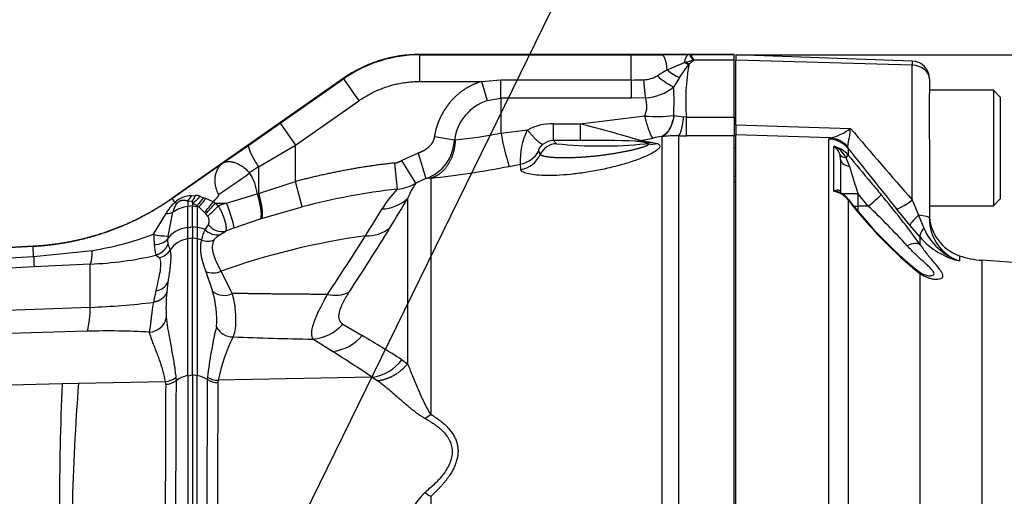
# Model space of a CAD drawing. Units: millimetres. Extents: x -22 to 210, y -8 to 297.
# Drawn here: x 70 to 81, y 195 to 201 of the extents above; entities that cross this region are included whole.
import ezdxf

# ---------------------------------------------------------------- set-up
doc = ezdxf.new("R2010")
doc.units = ezdxf.units.MM
for name, color, linetype in [('Default', 7, 'Continuous'), ('TT0-20-STD', 7, 'Continuous'), ('TT2-01-STD', 7, 'Continuous')]:
    doc.layers.add(name, color=color, linetype=linetype)

# ---------------------------------------------------------------- blocks, each defined once
blk = doc.blocks.new('SEANNOT_GROUP3')
at = {"layer": 'Default', "color": 7, "linetype": 'Continuous'}
blk.add_lwpolyline([(83.026, 215.144), (70.26, 189.061)], dxfattribs=at)
blk = doc.blocks.new('SE')
at = {"layer": 'TT0-20-STD', "color": 7, "linetype": 'Continuous'}
for p, q in [((78.164, 200.459), (78.164, 200.4)), ((80.151, 200.39), (78.164, 200.459)), ((80.151, 200.344), (78.164, 200.4)), ((78.164, 199.671), (78.164, 200.4)), ((80.151, 200.39), (80.151, 200.344)), ((80.151, 198.825), (80.151, 200.344)), ((80.344, 200.184), (80.344, 200.19)), ((80.344, 200.184), (80.344, 200.026)), ((81.064, 200.06), (80.344, 200.06)), ((81.064, 200.06), (81.064, 198.76)), ((81.144, 199.98), (81.064, 200.06)), ((80.344, 199.508), (80.344, 200.026)), ((81.144, 198.84), (81.144, 199.98)), ((78.164, 199.671), (78.164, 199.558)), ((78.164, 199.671), (79.455, 199.63)), ((79.227, 199.523), (78.164, 199.558)), ((78.164, 190.053), (78.164, 199.558)), ((79.211, 199.511), (79.227, 199.523)), ((79.211, 190.156), (79.211, 199.511)), ((80.344, 199.508), (80.344, 198.619)), ((78.164, 199.41), (78.144, 199.41)), ((79.266, 198.924), (79.266, 199.428)), ((79.423, 199.427), (79.43, 199.404)), ((79.43, 199.404), (79.43, 199.329)), ((79.344, 199.281), (79.337, 199.332)), ((79.344, 199.281), (79.344, 198.917)), ((79.401, 199.302), (79.443, 199.202)), ((78.164, 199.089), (78.144, 199.089)), ((78.164, 199.024), (78.144, 199.024)), ((79.344, 198.919), (79.344, 198.917)), ((79.344, 198.898), (79.537, 198.898)), ((79.43, 198.826), (79.43, 190.144)), ((79.655, 198.756), (79.537, 198.898)), ((79.537, 198.898), (79.537, 198.756)), ((80.151, 198.825), (80.221, 198.654)), ((81.064, 198.76), (81.144, 198.84)), ((79.493, 198.756), (79.537, 198.756)), ((79.655, 198.756), (79.537, 198.756)), ((79.537, 198.756), (79.537, 198.701)), ((80.126, 198.538), (79.968, 198.728)), ((80.344, 198.76), (81.064, 198.76)), ((80.221, 198.654), (80.281, 198.509)), ((80.24, 198.406), (80.126, 198.538)), ((80.24, 198.321), (80.24, 198.406)), ((80.682, 198.197), (80.682, 198.139)), ((80.936, 198.146), (80.936, 190.897)), ((81.694, 198.093), (80.936, 198.146)), ((80.24, 190.346), (80.24, 197.993))]:
    blk.add_line(p, q, dxfattribs=at)
for centre, radius, start, end in [((80.144, 200.19), 0.2, 0, 88), ((79.079, 200.135), 0.63, 283.621, 306.7228), ((77.436, 199.845), 2.031, 348.1465, 353.936), ((147.007, 257.323), 88.835, 220.4991, 221.18526), ((79.201, 199.136), 0.299, 40.1911, 77.4857), ((79.181, 199.291), 0.162, 14.5936, 58.1955), ((79.194, 199.218), 0.223, 22.2927, 71.2473), ((149.591, 254.708), 89.336, 218.24655, 218.80089), ((200.479, 236.269), 126.584, 197.02691, 197.17095), ((79.2, 198.628), 0.304, 40.7355, 77.3826), ((79.228, 198.677), 0.255, 36.7544, 61.8792), ((83.32, 201.797), 4.895, 217.3695, 231.0052), ((83.27, 201.772), 4.835, 217.4764, 230.6491), ((72.284, 192.562), 9.822, 35.9012, 40.0627), ((74.138, 192.895), 8.049, 42.2779, 46.7363), ((80.844, 198.67), 0.5, 180, 251.1085), ((80.845, 198.612), 0.501, 179.2173, 251.0595), ((80.901, 198.778), 0.676, 203.4691, 251.1025), ((80.867, 198.945), 0.827, 220.706, 257.083), ((81.006, 199.143), 1, 251.1085, 265.975), ((80.389, 198.252), 0.286, 230.056, 258.9949)]:
    blk.add_arc(centre, radius, start, end, dxfattribs=at)
for centre, major_axis, ratio, start_param, end_param in [((80.144, 200.184), (0.2, 0), 0.8, 0, 1.53589), ((79.2, 199.213), (0.3, 0), 0.994097, 0.698132, 1.53589), ((79.217, 199.224), (-0.087, 0.287), 0.957319, 5.178265, 5.941967), ((79.524, 199.402), (-0.189, -0.065), 0.406468, 0.070374, 0.727193), ((79.544, 199.281), (-0.2, 0), 0.45802, 0, 1.044032), ((79.277, 199.203), (0.154, 0.128), 0.02233, -0.652951, -0.103765), ((79.277, 198.705), (-0.157, -0.124), 0.020563, 2.918244, 3.14897), ((79.648, 198.756), (0.154, 0.128), 0.022319, 4.739228, 6.175608), ((80.16, 198.887), (-0.195, -0.157), 0.173992, 0.091375, 1.387395), ((80.317, 198.697), (-0.19, -0.162), 0.129478, 5.128865, 6.190218), ((80.144, 198.619), (0.2, 0), 0.186366, 0, 1.175785), ((80.431, 198.565), (-0.188, -0.165), 0.287599, 5.354388, 6.188292), ((80.087, 198.195), (0.163, 0.116), 0.480344, 0.142417, 1.199889), ((80.087, 197.871), (-0.119, -0.161), 0.772916, 2.808443, 3.153637)]:
    blk.add_ellipse(centre, major_axis=major_axis, ratio=ratio, start_param=start_param, end_param=end_param, dxfattribs=at)
for points, knots in [([(79.43, 199.329), (79.515, 199.227), (79.6, 199.124), (79.686, 199.022), (79.724, 198.976), (79.763, 198.929), (79.801, 198.883)], [0, 0, 0, 0, 0.689056, 0.689056, 0.689056, 1, 1, 1, 1]), ([(79.266, 198.924), (79.286, 198.935), (79.305, 198.939), (79.333, 198.937), (79.343, 198.93), (79.344, 198.919)], [0, 0, 0, 0, 0.5, 0.5, 1, 1, 1, 1]), ([(79.349, 198.903), (79.34, 198.908), (79.329, 198.913), (79.302, 198.921), (79.284, 198.924), (79.266, 198.924)], [0.5791238, 0.5791238, 0.5791238, 0.5791238, 0.75, 0.75, 1, 1, 1, 1]), ([(79.349, 198.903), (79.349, 198.902), (79.35, 198.903), (79.344, 198.914), (79.344, 198.916), (79.344, 198.916)], [0.1625167, 0.1625167, 0.1625167, 0.1625167, 0.37149, 0.8900535, 1, 1, 1, 1]), ([(80.334, 197.972), (80.344, 197.971), (80.353, 197.972), (80.372, 197.974), (80.381, 197.976), (80.394, 197.984), (80.397, 197.989), (80.397, 198.003), (80.394, 198.011), (80.381, 198.03), (80.372, 198.04), (80.351, 198.062), (80.339, 198.074), (80.312, 198.099), (80.298, 198.112), (80.253, 198.152), (80.221, 198.18), (80.158, 198.242), (80.125, 198.274), (80.094, 198.31)], [0.3265016, 0.3265016, 0.3265016, 0.3265016, 0.375, 0.375, 0.4375, 0.4375, 0.5, 0.5, 0.5625, 0.5625, 0.625, 0.625, 0.6875, 0.6875, 0.75, 0.75, 0.875, 0.875, 1, 1, 1, 1]), ([(80.24, 198.321), (80.268, 198.279), (80.297, 198.242), (80.353, 198.171), (80.38, 198.139), (80.43, 198.079), (80.452, 198.053), (80.476, 198.017), (80.482, 198.006), (80.49, 197.986), (80.493, 197.977), (80.493, 197.961), (80.49, 197.955), (80.482, 197.944), (80.476, 197.939), (80.452, 197.93), (80.43, 197.928), (80.393, 197.931), (80.38, 197.934), (80.353, 197.94), (80.339, 197.944), (80.297, 197.96), (80.268, 197.974), (80.24, 197.993)], [0, 0, 0, 0, 0.125, 0.125, 0.25, 0.25, 0.375, 0.375, 0.4375, 0.4375, 0.5, 0.5, 0.5625, 0.5625, 0.625, 0.625, 0.75, 0.75, 0.8125, 0.8125, 0.875, 0.875, 1, 1, 1, 1])]:
    blk.add_open_spline(points, degree=3, knots=knots, dxfattribs=at)
at = {"layer": 'TT2-01-STD', "color": 7, "linetype": 'Continuous'}
for p, q in [((78.144, 200.465), (74.603, 200.465)), ((74.603, 200.459), (74.603, 200.465)), ((74.603, 200.459), (76.984, 200.459)), ((74.603, 200.459), (74.603, 200.159)), ((76.984, 200.459), (77.337, 200.461)), ((76.984, 200.177), (76.984, 200.459)), ((77.337, 200.461), (77.633, 200.464)), ((77.584, 200.373), (77.6, 200.377)), ((77.633, 200.464), (77.665, 200.464)), ((77.654, 200.458), (77.633, 200.464)), ((77.658, 200.438), (77.678, 200.404)), ((77.664, 200.464), (77.66, 200.458)), ((77.664, 200.464), (77.665, 200.464)), ((77.665, 200.464), (77.665, 200.438)), ((77.665, 200.464), (78.144, 200.464)), ((77.665, 200.464), (77.665, 200.464)), ((77.665, 200.438), (77.688, 200.404)), ((77.678, 200.404), (77.688, 200.404)), ((77.688, 200.404), (78.144, 200.404)), ((78.144, 200.464), (78.144, 200.465)), ((78.144, 200.404), (78.144, 200.464)), ((78.144, 199.759), (78.144, 200.404)), ((77.392, 200.29), (77.28, 200.224)), ((77.392, 200.29), (77.584, 200.373)), ((77.531, 200.204), (77.631, 200.348)), ((77.631, 200.348), (77.584, 200.373)), ((73.743, 200.194), (71.812, 198.842)), ((73.033, 199.689), (73.746, 200.189)), ((73.743, 200.194), (73.746, 200.189)), ((73.746, 200.189), (73.918, 199.943)), ((74.603, 200.159), (75.298, 200.159)), ((75.298, 200.159), (75.519, 200.177)), ((75.298, 200.159), (75.364, 199.946)), ((75.519, 199.97), (75.519, 200.177)), ((75.519, 200.177), (76.984, 200.177)), ((76.984, 200.177), (76.984, 199.97)), ((77.531, 200.204), (77.465, 200.098)), ((73.204, 199.444), (73.918, 199.943)), ((75.364, 199.946), (75.519, 199.97)), ((76.984, 199.97), (75.519, 199.97)), ((75.519, 199.97), (75.519, 199.579)), ((77.146, 199.974), (76.984, 199.97)), ((76.411, 199.684), (77.138, 199.771)), ((77.468, 199.777), (77.466, 199.778)), ((77.468, 199.777), (77.573, 199.763)), ((77.607, 199.759), (77.573, 199.763)), ((77.607, 199.759), (78.144, 199.759)), ((77.607, 199.547), (77.607, 199.759)), ((78.144, 199.759), (78.144, 199.547)), ((72.679, 199.444), (73.033, 199.689)), ((73.033, 199.689), (73.204, 199.444)), ((75.519, 199.579), (75.816, 199.614)), ((76.109, 199.494), (76.109, 199.684)), ((76.109, 199.684), (76.411, 199.684)), ((76.411, 199.684), (76.411, 199.494)), ((74.994, 199.5), (74.769, 199.535)), ((75.004, 199.502), (74.994, 199.5)), ((76.411, 199.494), (76.109, 199.494)), ((76.145, 199.458), (76.109, 199.494)), ((77.091, 199.494), (77.231, 199.522)), ((77.091, 199.494), (77.21, 199.477)), ((77.332, 199.539), (77.327, 199.538)), ((77.332, 199.539), (77.332, 190.077)), ((77.517, 199.547), (77.517, 190.162)), ((77.517, 199.547), (77.607, 199.547)), ((78.144, 199.547), (77.607, 199.547)), ((78.144, 190.169), (78.144, 199.547)), ((72.383, 199.241), (72.679, 199.444)), ((72.789, 199.199), (73.204, 199.444)), ((73.204, 199.033), (73.204, 199.444)), ((75.962, 199.338), (75.945, 199.378)), ((77.155, 199.47), (77.035, 199.488)), ((77.155, 199.47), (77.143, 199.458)), ((77.176, 199.456), (77.143, 199.458)), ((77.155, 199.47), (77.176, 199.456)), ((77.21, 199.477), (77.28, 199.46)), ((74.586, 199.353), (74.404, 199.271)), ((74.56, 199.015), (74.404, 199.271)), ((74.586, 199.353), (74.674, 199.067)), ((71.813, 198.841), (72.383, 199.241)), ((72.789, 199.199), (72.688, 199.129)), ((72.789, 199.199), (72.789, 198.898)), ((74.318, 199.241), (74.351, 198.947)), ((75.611, 199.203), (75.737, 199.228)), ((75.743, 199.167), (75.737, 199.228)), ((74.674, 199.067), (74.56, 199.015)), ((74.728, 199.071), (74.674, 199.067)), ((74.728, 199.071), (74.728, 196.411)), ((72.789, 198.898), (73.204, 199.033)), ((73.28, 198.747), (73.204, 199.033)), ((71.812, 198.842), (71.813, 198.841)), ((71.813, 198.841), (71.844, 198.797)), ((72.033, 198.873), (72.077, 198.875)), ((72.131, 198.866), (72.17, 198.85)), ((72.194, 198.842), (72.17, 198.85)), ((72.277, 198.805), (72.194, 198.842)), ((72.428, 198.789), (72.774, 198.893)), ((72.774, 198.893), (72.789, 198.898)), ((74.467, 198.841), (74.467, 196.979)), ((71.844, 198.797), (71.868, 198.788)), ((71.992, 198.816), (71.992, 198.751)), ((71.992, 198.816), (72.044, 198.811)), ((72.044, 198.758), (71.992, 198.751)), ((71.992, 198.515), (71.992, 198.751)), ((72.044, 198.789), (72.044, 198.811)), ((72.044, 198.789), (72.044, 198.758)), ((72.044, 198.789), (72.096, 198.763)), ((72.044, 198.521), (72.044, 198.758)), ((72.044, 198.758), (72.096, 198.751)), ((72.096, 198.751), (72.096, 198.763)), ((72.096, 198.763), (72.116, 198.748)), ((72.116, 198.748), (72.096, 198.751)), ((72.096, 198.751), (72.096, 198.515)), ((72.116, 198.748), (72.183, 198.682)), ((72.301, 198.789), (72.277, 198.805)), ((72.301, 198.789), (72.337, 198.759)), ((72.301, 198.789), (72.428, 198.789)), ((72.428, 198.789), (72.337, 198.759)), ((72.821, 198.616), (73.28, 198.747)), ((71.606, 198.439), (71.748, 198.673)), ((71.769, 198.419), (71.825, 198.687)), ((72.183, 198.682), (72.196, 198.668)), ((72.216, 198.643), (72.196, 198.668)), ((72.515, 198.512), (72.807, 198.612)), ((72.807, 198.612), (72.821, 198.616)), ((71.992, 198.515), (72.044, 198.521)), ((71.992, 198.388), (71.992, 198.515)), ((72.096, 198.515), (72.044, 198.521)), ((72.044, 198.521), (72.044, 198.396)), ((72.096, 198.515), (72.096, 198.388)), ((72.186, 198.493), (72.224, 198.546)), ((72.515, 198.512), (72.419, 198.475)), ((71.769, 198.419), (71.765, 198.384)), ((72.044, 198.396), (71.992, 198.388)), ((71.992, 196.846), (71.992, 198.388)), ((72.044, 196.855), (72.044, 198.396)), ((72.096, 198.388), (72.044, 198.396)), ((72.096, 198.388), (72.096, 196.846)), ((72.357, 198.435), (72.419, 198.475)), ((70.249, 198.304), (63.164, 197.932)), ((63.164, 197.931), (70.249, 198.303)), ((70.249, 198.303), (70.249, 198.304)), ((70.255, 198.189), (70.249, 198.303)), ((71.768, 198.333), (71.793, 198.261)), ((63.36, 197.826), (70.255, 198.189)), ((70.255, 198.189), (70.917, 198.257)), ((71.631, 198.203), (71.674, 198.176)), ((63.389, 197.713), (70.261, 198.077)), ((70.261, 198.077), (70.894, 198.104)), ((70.894, 197.617), (70.894, 198.104)), ((72.194, 198.02), (72.271, 197.797)), ((72.493, 197.773), (72.368, 198.023)), ((71.768, 197.898), (71.754, 197.788)), ((71.631, 197.803), (71.607, 197.673)), ((63.461, 197.356), (70.894, 197.617)), ((73.737, 197.427), (73.957, 197.299)), ((70.861, 197.346), (63.478, 197.127)), ((73.62, 197.12), (73.401, 197.257)), ((74.403, 197.025), (74.467, 196.979)), ((71.992, 196.846), (72.044, 196.855)), ((71.992, 196.846), (71.992, 193.963)), ((72.096, 196.846), (72.044, 196.855)), ((72.044, 196.855), (72.044, 193.963)), ((72.096, 193.963), (72.096, 196.846)), ((72.213, 196.829), (72.211, 196.802)), ((74.067, 196.83), (72.333, 196.794)), ((74.067, 196.83), (74.132, 196.787)), ((67.072, 196.667), (70.577, 196.758)), ((70.577, 196.758), (70.762, 196.762)), ((70.762, 196.762), (71.74, 196.782)), ((71.743, 196.749), (71.74, 196.782)), ((71.857, 196.826), (71.859, 196.789)), ((72.333, 196.794), (72.33, 196.769)), ((74.728, 195.488), (74.728, 189.82))]:
    blk.add_line(p, q, dxfattribs=at)
for centre, radius, start, end in [((74.603, 198.965), 1.5, 90, 125), ((74.603, 198.965), 1.494, 90, 125), ((77.791, 200.678), 0.357, 237.5983, 244.4074), ((77.664, 200.454), 0.0102, 86.8196, 156.4823), ((77.636, 200.852), 0.415, 273.0213, 274.0363), ((77.726, 200.67), 0.506, 228.7393, 247.3301), ((79.839, 199.946), 2.24, 169.4403, 184.7906), ((78.045, 200.053), 0.508, 143.3714, 144.51), ((76.983, 203.767), 3.591, 270.0052, 272.2608), ((77.118, 200.494), 0.315, 271.2459, 301.0449), ((77.835, 200.834), 0.825, 227.7211, 243.2947), ((77.105, 200.551), 0.579, 274.1124, 308.458), ((73.724, 199.927), 3.744, 357.715, 2.6152), ((75.533, 199.429), 0.543, 108.0209, 172.4261), ((76.893, 199.882), 0.269, 335.6763, 19.9951), ((77.269, 201.32), 1.555, 265.202, 277.2772), ((76.518, 199.268), 0.783, 153.8215, 182.9848), ((76.103, 199.06), 0.623, 89.4381, 117.4345), ((71.16, 179.558), 20.799, 73.4328, 75.3783), ((74.517, 199.517), 0.477, 289.1644, 357.9953), ((74.472, 204.788), 5.313, 275.7421, 281.3622), ((78.177, 200.033), 2.696, 189.704, 197.9326), ((76.111, 199.299), 0.194, 90.4328, 127.3893), ((76.587, 185.252), 14.243, 88.1968, 90.7106), ((77.032, 199.771), 0.283, 270.7841, 282.0933), ((77.558, 197.902), 1.653, 98.0365, 101.4165), ((77.486, 198.19), 1.358, 88.6905, 96.5015), ((75.681, 199.523), 0.301, 280.6844, 331.1814), ((76.145, 199.258), 0.2, 90.1883, 156.3655), ((76.644, 204.456), 5.023, 264.2951, 275.7049), ((77.149, 199.726), 0.257, 271.3064, 283.8086), ((77.217, 199.736), 0.283, 261.6358, 282.8501), ((75.688, 199.461), 0.3, 280.4483, 335.7498), ((73.635, 209.36), 10.347, 276.0637, 281.0104), ((60.65, 216.115), 20.819, 304.153, 305.3248), ((72.234, 198.83), 0.544, 6.6713, 33.3967), ((75.157, 191.665), 7.326, 96.3138, 104.8398), ((75.21, 198.109), 1.2, 135.7062, 149.1667), ((74.305, 199.44), 0.496, 275.3664, 301.0101), ((75.332, 198.491), 0.933, 145.8071, 157.936), ((72.039, 198.585), 0.288, 91.1626, 132.6331), ((71.832, 198.976), 0.227, 315.0314, 332.8282), ((71.833, 198.96), 0.258, 324.9355, 340.9755), ((71.867, 199.078), 0.338, 301.4776, 321.2437), ((72.087, 198.775), 0.101, 64.3233, 95.9471), ((71.784, 199.1), 0.46, 312.8186, 327.1637), ((71.715, 199.166), 0.579, 313.7608, 325.8555), ((74.16, 199.182), 0.459, 272.4691, 312.0486), ((52.133, 212.039), 25.942, 328.5664, 329.4208), ((72.166, 198.446), 0.476, 132.5737, 151.5043), ((72.048, 198.652), 0.226, 142.774, 171.0174), ((72.03, 198.403), 0.35, 96.1716, 125.8473), ((62.692, 206.019), 11.997, 322.2933, 323.0342), ((63.831, 205.967), 11.102, 318.8911, 319.7204), ((68.009, 203.153), 6.168, 313.0063, 314.5612), ((70.976, 198.182), 1.574, 12.1089, 22.7021), ((53.845, 211.045), 23.776, 327.9287, 328.7862), ((71.749, 198.885), 0.212, 269.6176, 290.8254), ((72.145, 198.588), 0.0895, 331.7972, 37.8203), ((72.656, 198.256), 0.525, 153.2812, 166.8969), ((72.323, 198.613), 0.182, 221.5466, 280.8839), ((72.376, 198.66), 0.19, 216.9758, 282.9199), ((54.469, 210.598), 23.197, 326.4812, 328.5931), ((74.009, 198.84), 0.42, 267.8062, 308.0914), ((70.39, 201.658), 3.441, 278.8075, 290.6883), ((74.696, 198.604), 3.094, 183.0574, 185.187), ((71.745, 198.912), 0.493, 253.6256, 272.8209), ((71.624, 198.52), 0.196, 267.2457, 315.9672), ((71.908, 198.368), 0.144, 173.6565, 194.0137), ((75.127, 190.264), 8.236, 97.9184, 109.5731), ((56.08, 209.635), 21.134, 325.8194, 327.953), ((72.24, 198.35), 0.627, 182.3701, 193.5636), ((72.216, 198.566), 0.204, 249.3978, 290.7882), ((155.145, 202.675), 85.009, 183.02529, 183.10094), ((70.751, 201.958), 3.857, 272.1231, 283.1902), ((71.623, 198.372), 0.203, 284.5474, 326.8359), ((72.277, 198.209), 0.206, 246.0181, 296.1688), ((71.607, 197.983), 0.182, 277.4412, 332.2166), ((73.68, 197.61), 1.934, 174.709, 183.3009), ((71.266, 197.485), 1.052, 355.2367, 17.2723), ((72.4, 197.953), 0.203, 230.2845, 297.3188), ((73.649, 198.117), 0.366, 256.444, 295.9974), ((69.689, 197.627), 1.205, 346.5246, 359.5277), ((70.544, 206.52), 8.911, 272.254, 276.8522), ((71.552, 197.536), 0.2, 272.1059, 349.1112), ((77.351, 196.206), 5.176, 166.6924, 173.0817), ((72.497, 197.485), 0.202, 205.7296, 271.4074), ((73.359, 197.759), 0.503, 274.8312, 318.7687), ((71.099, 189.714), 7.636, 86.5434, 91.7898), ((74.386, 196.358), 2.099, 153.8625, 168.0088), ((73.889, 229.932), 32.678, 267.5658, 269.1438), ((73.568, 197.624), 0.507, 275.9537, 320.0823), ((63.683, 180), 20.119, 57.8023, 59.2934), ((60.793, 176.887), 23.957, 56.3523, 57.6262), ((73.994, 197.341), 0.517, 278.1082, 322.3453), ((72.043, 196.543), 0.308, 99.5412, 126.7089), ((72.045, 196.542), 0.309, 57.3459, 80.446), ((72.328, 197.001), 0.207, 236.1471, 271.2506), ((105.527, 195.294), 34.981, 177.6018, 182.2458), ((94.096, 194.878), 23.41, 175.3832, 182.3256), ((447.069, 194.895), 375.331, 179.71692, 180.14317), ((71.731, 196.988), 0.206, 272.5716, 307.9653), ((71.736, 196.954), 0.205, 271.7851, 306.6087), ((400.796, 194.905), 328.942, 179.6718, 180.16474), ((399.041, 194.909), 326.835, 179.66815, 180.16531), ((72.324, 196.977), 0.208, 237.4025, 271.8744), ((449.418, 194.899), 377.092, 179.71586, 180.14203), ((74.388, 196.853), 0.558, 299.1574, 307.5598), ((76.555, 193.812), 2.557, 137.7058, 160.7167), ((75.823, 197.141), 1.983, 234.2228, 236.4905)]:
    blk.add_arc(centre, radius, start, end, dxfattribs=at)
for centre, major_axis, ratio, start_param, end_param in [((77.337, 200.161), (-0.003, 0.3), 0.207899, 5.153582, 6.229655), ((72.044, 198.306), (-0.3, 0), 0.707107, 4.886922, 5.907379), ((72.044, 198.306), (0.3, 0), 0.707107, 1.076252, 1.396263), ((72.044, 198.105), (-0.3, 0), 0.957019, 4.886922, 5.706628), ((72.044, 198.105), (0.3, 0), 0.957019, 1.231059, 1.396263)]:
    blk.add_ellipse(centre, major_axis=major_axis, ratio=ratio, start_param=start_param, end_param=end_param, dxfattribs=at)
for points, degree, knots in [([(77.584, 200.373), (77.585, 200.377), (77.588, 200.386), (77.591, 200.397), (77.595, 200.409), (77.598, 200.419), (77.603, 200.429), (77.607, 200.438), (77.612, 200.447), (77.618, 200.454), (77.625, 200.461), (77.63, 200.463), (77.633, 200.464)], 3, [0, 0, 0, 0, 0.075304, 0.153802, 0.235512, 0.320447, 0.408623, 0.50005, 0.593474, 0.707942, 0.843451, 1, 1, 1, 1]), ([(77.6, 200.377), (77.606, 200.379), (77.621, 200.382), (77.639, 200.387), (77.654, 200.392), (77.662, 200.394), (77.667, 200.396), (77.672, 200.398), (77.675, 200.399), (77.677, 200.401), (77.679, 200.402), (77.679, 200.403), (77.678, 200.404)], 3, [0, 0, 0, 0, 0.228303, 0.514348, 0.656182, 0.750463, 0.811817, 0.862417, 0.911605, 0.949229, 0.977387, 1, 1, 1, 1]), ([(77.688, 200.404), (77.688, 200.404), (77.688, 200.402), (77.687, 200.4), (77.686, 200.397), (77.684, 200.394), (77.681, 200.391), (77.677, 200.388), (77.672, 200.383), (77.664, 200.377), (77.652, 200.368), (77.643, 200.361), (77.637, 200.357)], 3, [0, 0, 0, 0, 0.040843, 0.085302, 0.134831, 0.190487, 0.244851, 0.305813, 0.407059, 0.530434, 0.732305, 1, 1, 1, 1]), ([(77.658, 200.438), (77.657, 200.439), (77.655, 200.442), (77.653, 200.445), (77.652, 200.448), (77.651, 200.451), (77.651, 200.453), (77.652, 200.455), (77.652, 200.456), (77.653, 200.457), (77.654, 200.458), (77.654, 200.458)], 3, [0, 0, 0, 0, 0.15982, 0.30593, 0.439449, 0.561053, 0.671115, 0.769837, 0.857371, 0.93394, 1, 1, 1, 1]), ([(77.66, 200.458), (77.66, 200.458), (77.659, 200.457), (77.66, 200.455), (77.66, 200.452), (77.662, 200.446), (77.664, 200.441), (77.665, 200.438)], 3, [0, 0, 0, 0, 0.087126, 0.194144, 0.354386, 0.692967, 1, 1, 1, 1]), ([(75.298, 200.159), (75.203, 200.13), (75.113, 200.085), (75.029, 200.024), (74.91, 199.901), (74.826, 199.743), (74.799, 199.678), (74.78, 199.608), (74.769, 199.535), (74.769, 199.535), (74.769, 199.535), (74.769, 199.535), (74.769, 199.535), (74.769, 199.535)], 5, [0, 0, 0, 0, 0, 0, 0.617453, 0.617453, 0.617453, 0.999997, 0.999997, 0.999997, 0.999997, 0.999997, 1, 1, 1, 1, 1, 1]), ([(77.125, 200.179), (77.128, 200.132), (77.132, 200.086), (77.137, 200.043), (77.141, 200.005), (77.146, 199.974), (77.146, 199.974), (77.146, 199.974), (77.146, 199.974), (77.146, 199.974), (77.146, 199.974)], 5, [0, 0, 0, 0, 0, 0, 0.99999, 0.99999, 0.99999, 0.99999, 0.99999, 1, 1, 1, 1, 1, 1]), ([(77.466, 199.778), (77.455, 199.715), (77.437, 199.661), (77.389, 199.579), (77.359, 199.551), (77.327, 199.538)], 3, [0, 0, 0, 0, 0.5, 0.5, 1, 1, 1, 1]), ([(74.769, 199.535), (74.764, 199.504), (74.751, 199.474), (74.732, 199.447), (74.694, 199.407), (74.647, 199.378), (74.627, 199.368), (74.607, 199.359), (74.586, 199.353)], 5, [0, 0, 0, 0, 0, 0, 0.594255, 0.594255, 0.594255, 1, 1, 1, 1, 1, 1]), ([(72.679, 199.444), (72.674, 199.438), (72.674, 199.426), (72.678, 199.408), (72.694, 199.363), (72.725, 199.302), (72.744, 199.268), (72.766, 199.233), (72.789, 199.199)], 5, [0, 0, 0, 0, 0, 0, 0.5, 0.5, 0.5, 1, 1, 1, 1, 1, 1]), ([(77.28, 199.46), (77.29, 199.454), (77.311, 199.443), (77.309, 199.417), (77.276, 199.383), (77.205, 199.341), (77.1, 199.294), (76.965, 199.246), (76.808, 199.202), (76.64, 199.163), (76.467, 199.133), (76.299, 199.112), (76.143, 199.101), (76.006, 199.099), (75.893, 199.106), (75.808, 199.121), (75.765, 199.138), (75.746, 199.153), (75.744, 199.162), (75.743, 199.167)], 3, [0, 0, 0, 0, 0.054666, 0.106857, 0.164934, 0.225445, 0.287749, 0.351328, 0.415736, 0.480652, 0.545843, 0.611139, 0.676413, 0.74156, 0.806501, 0.871204, 0.935668, 0.967855, 1, 1, 1, 1]), ([(75.945, 199.378), (75.943, 199.381), (75.944, 199.386), (75.946, 199.395), (75.954, 199.412), (75.969, 199.432), (75.976, 199.439), (75.984, 199.447), (75.993, 199.454)], 5, [0, 0, 0, 0, 0, 0, 0.614856, 0.614856, 0.614856, 1, 1, 1, 1, 1, 1]), ([(77.176, 199.456), (77.183, 199.449), (77.177, 199.441), (77.157, 199.431), (77.075, 199.403), (76.925, 199.369), (76.824, 199.35), (76.593, 199.315), (76.359, 199.298), (76.244, 199.296), (76.091, 199.3), (76.001, 199.315), (75.977, 199.322), (75.964, 199.33), (75.962, 199.338)], 5, [0, 0, 0, 0, 0, 0, 0.218192, 0.218192, 0.218192, 0.497595, 0.497595, 0.497595, 0.810716, 0.810716, 0.810716, 1, 1, 1, 1, 1, 1]), ([(72.338, 198.887), (72.336, 198.891), (72.332, 198.9), (72.326, 198.913), (72.321, 198.926), (72.316, 198.94), (72.312, 198.954), (72.308, 198.968), (72.305, 198.983), (72.3, 199.009), (72.297, 199.049), (72.302, 199.097), (72.313, 199.142), (72.328, 199.175), (72.345, 199.2), (72.361, 199.221), (72.375, 199.234), (72.383, 199.241)], 3, [0, 0, 0, 0, 0.02963, 0.059645, 0.090084, 0.120986, 0.152387, 0.184324, 0.216828, 0.249931, 0.368599, 0.499659, 0.616375, 0.749912, 0.81439, 0.897753, 1, 1, 1, 1]), ([(72.383, 199.241), (72.387, 199.243), (72.393, 199.246), (72.403, 199.25), (72.412, 199.253), (72.421, 199.255), (72.429, 199.256), (72.437, 199.257), (72.453, 199.259), (72.48, 199.257), (72.519, 199.248), (72.56, 199.232), (72.597, 199.21), (72.626, 199.189), (72.648, 199.171), (72.668, 199.151), (72.682, 199.137), (72.688, 199.129)], 3, [0, 0, 0, 0, 0.046154, 0.088836, 0.128046, 0.163783, 0.196047, 0.224841, 0.250163, 0.383702, 0.500425, 0.631479, 0.750163, 0.815745, 0.879058, 0.940376, 1, 1, 1, 1]), ([(71.813, 198.841), (71.538, 198.649), (71.237, 198.495), (70.916, 198.385), (70.583, 198.32), (70.249, 198.303), (70.249, 198.303), (70.249, 198.303), (70.249, 198.303), (70.249, 198.303), (70.249, 198.303)], 5, [0, 0, 0, 0, 0, 0, 0.999999, 0.999999, 0.999999, 0.999999, 0.999999, 1, 1, 1, 1, 1, 1]), ([(70.249, 198.304), (70.382, 198.311), (70.516, 198.325), (70.648, 198.347), (70.976, 198.42), (71.291, 198.538), (71.473, 198.625), (71.648, 198.727), (71.812, 198.842)], 5, [0, 0, 0, 0, 0, 0, 0.4, 0.4, 0.4, 1, 1, 1, 1, 1, 1]), ([(71.868, 198.788), (71.878, 198.8), (71.89, 198.81), (71.903, 198.817), (71.928, 198.824), (71.954, 198.824), (71.967, 198.822), (71.979, 198.82), (71.992, 198.816)], 5, [0, 0, 0, 0, 0, 0, 0.542971, 0.542971, 0.542971, 1, 1, 1, 1, 1, 1]), ([(72.338, 198.887), (72.34, 198.882), (72.338, 198.874), (72.331, 198.863), (72.316, 198.845), (72.296, 198.824), (72.29, 198.818), (72.284, 198.812), (72.277, 198.805)], 5, [0, 0, 0, 0, 0, 0, 0.715106, 0.715106, 0.715106, 1, 1, 1, 1, 1, 1]), ([(72.789, 198.898), (72.8, 198.858), (72.81, 198.819), (72.818, 198.781), (72.83, 198.712), (72.832, 198.66), (72.831, 198.639), (72.827, 198.624), (72.821, 198.616)], 5, [0, 0, 0, 0, 0, 0, 0.500004, 0.500004, 0.500004, 1, 1, 1, 1, 1, 1]), ([(72.419, 198.475), (72.424, 198.482), (72.427, 198.493), (72.428, 198.508), (72.423, 198.554), (72.403, 198.621), (72.386, 198.666), (72.363, 198.714), (72.337, 198.759)], 5, [0, 0, 0, 0, 0, 0, 0.412493, 0.412493, 0.412493, 1, 1, 1, 1, 1, 1]), ([(71.768, 198.333), (71.756, 198.296), (71.734, 198.261), (71.704, 198.233), (71.669, 198.213), (71.631, 198.203), (71.631, 198.203), (71.631, 198.203), (71.631, 198.203), (71.631, 198.203), (71.631, 198.203)], 5, [0, 0, 0, 0, 0, 0, 0.999984, 0.999984, 0.999984, 0.999984, 0.999984, 1, 1, 1, 1, 1, 1]), ([(72.144, 198.376), (72.14, 198.357), (72.136, 198.338), (72.134, 198.319), (72.131, 198.253), (72.141, 198.183), (72.155, 198.132), (72.173, 198.078), (72.194, 198.02)], 5, [0, 0, 0, 0, 0, 0, 0.296518, 0.296518, 0.296518, 1, 1, 1, 1, 1, 1]), ([(72.368, 198.023), (72.329, 198.097), (72.297, 198.16), (72.274, 198.247), (72.27, 198.275), (72.272, 198.327), (72.278, 198.352), (72.288, 198.376)], 3, [0, 0, 0, 0, 0.5, 0.5, 0.75, 0.75, 1, 1, 1, 1]), ([(71.674, 198.176), (71.68, 198.159), (71.684, 198.139), (71.686, 198.091), (71.684, 198.063), (71.67, 197.968), (71.65, 197.891), (71.631, 197.803)], 3, [0, 0, 0, 0, 0.25, 0.25, 0.5, 0.5, 1, 1, 1, 1]), ([(71.793, 198.261), (71.793, 198.256), (71.795, 198.245), (71.797, 198.227), (71.799, 198.209), (71.8, 198.184), (71.799, 198.15), (71.796, 198.107), (71.791, 198.061), (71.785, 198.012), (71.777, 197.958), (71.771, 197.918), (71.768, 197.898)], 3, [0, 0, 0, 0, 0.063885, 0.126962, 0.189244, 0.250748, 0.375428, 0.50169, 0.61919, 0.741357, 0.86827, 1, 1, 1, 1]), ([(71.754, 197.788), (71.754, 197.788), (71.754, 197.788), (71.754, 197.788), (71.754, 197.788), (71.754, 197.788), (71.744, 197.753), (71.721, 197.721), (71.689, 197.696), (71.649, 197.68), (71.607, 197.673)], 5, [0, 0, 0, 0, 0, 0, 0.000005, 0.000005, 0.000005, 0.000005, 0.000005, 1, 1, 1, 1, 1, 1]), ([(73.563, 197.762), (73.342, 197.762), (73.123, 197.763), (72.907, 197.766), (72.697, 197.769), (72.493, 197.773), (72.493, 197.773), (72.493, 197.773), (72.493, 197.773), (72.493, 197.773), (72.493, 197.773)], 5, [0, 0, 0, 0, 0, 0, 0.999999, 0.999999, 0.999999, 0.999999, 0.999999, 1, 1, 1, 1, 1, 1]), ([(72.502, 197.283), (72.513, 197.3), (72.52, 197.324), (72.531, 197.386), (72.534, 197.423), (72.535, 197.509), (72.533, 197.557), (72.52, 197.66), (72.509, 197.716), (72.493, 197.773)], 3, [0, 0, 0, 0, 0.25, 0.25, 0.5, 0.5, 0.75, 0.75, 1, 1, 1, 1]), ([(73.563, 197.762), (73.526, 197.697), (73.494, 197.636), (73.441, 197.526), (73.42, 197.477), (73.392, 197.391), (73.384, 197.355), (73.383, 197.296), (73.389, 197.273), (73.401, 197.257)], 3, [0, 0, 0, 0, 0.25, 0.25, 0.5, 0.5, 0.75, 0.75, 1, 1, 1, 1]), ([(73.809, 197.788), (73.801, 197.777), (73.786, 197.753), (73.766, 197.72), (73.748, 197.688), (73.727, 197.647), (73.707, 197.6), (73.693, 197.55), (73.689, 197.508), (73.694, 197.481), (73.7, 197.466), (73.705, 197.458), (73.71, 197.451), (73.715, 197.444), (73.722, 197.438), (73.729, 197.432), (73.735, 197.429), (73.737, 197.427)], 3, [0, 0, 0, 0, 0.06225, 0.123508, 0.184069, 0.244243, 0.365788, 0.488384, 0.611958, 0.739062, 0.775226, 0.811689, 0.848496, 0.885688, 0.92331, 0.961401, 1, 1, 1, 1]), ([(71.56, 197.336), (71.56, 197.338), (71.561, 197.343), (71.563, 197.351), (71.565, 197.36), (71.566, 197.371), (71.569, 197.388), (71.573, 197.414), (71.578, 197.453), (71.583, 197.498), (71.588, 197.541), (71.593, 197.579), (71.597, 197.609), (71.601, 197.64), (71.605, 197.662), (71.607, 197.673)], 3, [0, 0, 0, 0, 0.05124, 0.103038, 0.155433, 0.208462, 0.262167, 0.386227, 0.515183, 0.63587, 0.760192, 0.819993, 0.87984, 0.939814, 1, 1, 1, 1]), ([(71.749, 197.498), (71.75, 197.489), (71.752, 197.47), (71.756, 197.442), (71.76, 197.412), (71.765, 197.382), (71.772, 197.335), (71.784, 197.272), (71.799, 197.193), (71.813, 197.116), (71.827, 197.042), (71.839, 196.969), (71.849, 196.897), (71.855, 196.849), (71.857, 196.826)], 3, [0, 0, 0, 0, 0.048955, 0.098435, 0.14844, 0.198972, 0.250031, 0.376168, 0.500002, 0.609784, 0.71467, 0.814663, 0.909771, 1, 1, 1, 1]), ([(71.74, 196.782), (71.736, 196.8), (71.729, 196.839), (71.714, 196.896), (71.699, 196.949), (71.682, 197), (71.664, 197.05), (71.641, 197.111), (71.617, 197.173), (71.598, 197.22), (71.587, 197.251), (71.58, 197.271), (71.574, 197.289), (71.568, 197.305), (71.564, 197.321), (71.561, 197.331), (71.56, 197.336)], 3, [0, 0, 0, 0, 0.074489, 0.157595, 0.249323, 0.311625, 0.399116, 0.499046, 0.632318, 0.749228, 0.794279, 0.838026, 0.880471, 0.921614, 0.961457, 1, 1, 1, 1]), ([(74.467, 196.979), (74.416, 196.917), (74.354, 196.864), (74.284, 196.823), (74.208, 196.797), (74.132, 196.787), (74.132, 196.787), (74.132, 196.787), (74.132, 196.787), (74.132, 196.787), (74.132, 196.787)], 5, [0, 0, 0, 0, 0, 0, 0.999993, 0.999993, 0.999993, 0.999993, 0.999993, 1, 1, 1, 1, 1, 1]), ([(74.467, 196.979), (74.472, 196.968), (74.48, 196.947), (74.494, 196.914), (74.508, 196.88), (74.527, 196.833), (74.552, 196.773), (74.583, 196.698), (74.615, 196.625), (74.644, 196.561), (74.667, 196.514), (74.685, 196.48), (74.7, 196.453), (74.714, 196.43), (74.724, 196.417), (74.728, 196.411)], 3, [0, 0, 0, 0, 0.066057, 0.13228, 0.198665, 0.265209, 0.401848, 0.524369, 0.662953, 0.774371, 0.837715, 0.892537, 0.933619, 0.969426, 1, 1, 1, 1]), ([(74.66, 196.366), (74.655, 196.368), (74.645, 196.374), (74.63, 196.383), (74.614, 196.393), (74.598, 196.404), (74.581, 196.416), (74.564, 196.428), (74.547, 196.442), (74.529, 196.456), (74.511, 196.47), (74.492, 196.486), (74.473, 196.502), (74.446, 196.525), (74.409, 196.556), (74.359, 196.6), (74.303, 196.648), (74.25, 196.693), (74.205, 196.73), (74.168, 196.76), (74.144, 196.778), (74.132, 196.787)], 3, [0, 0, 0, 0, 0.018926, 0.039225, 0.060922, 0.08404, 0.108596, 0.134605, 0.16208, 0.191032, 0.22147, 0.253401, 0.286833, 0.321771, 0.402296, 0.48872, 0.613107, 0.74258, 0.828698, 0.914499, 1, 1, 1, 1]), ([(74.728, 196.411), (74.748, 196.399), (74.785, 196.376), (74.837, 196.338), (74.882, 196.3), (74.922, 196.261), (74.956, 196.221), (74.984, 196.18), (75.006, 196.138), (75.022, 196.094), (75.032, 196.05), (75.035, 196.013), (75.035, 195.982), (75.033, 195.96), (75.03, 195.937), (75.026, 195.913), (75.02, 195.89), (75.012, 195.866), (75.004, 195.842), (74.993, 195.818), (74.982, 195.794), (74.968, 195.77), (74.954, 195.745), (74.938, 195.72), (74.92, 195.695), (74.901, 195.67), (74.881, 195.644), (74.859, 195.619), (74.836, 195.593), (74.811, 195.567), (74.785, 195.54), (74.757, 195.514), (74.738, 195.497), (74.728, 195.488)], 3, [0, 0, 0, 0, 0.059457, 0.116161, 0.170279, 0.222009, 0.271571, 0.319221, 0.365243, 0.409954, 0.453699, 0.496847, 0.518088, 0.539335, 0.560633, 0.582031, 0.603572, 0.625304, 0.647269, 0.66951, 0.692069, 0.714985, 0.738294, 0.762034, 0.786237, 0.810936, 0.836161, 0.861939, 0.888297, 0.91526, 0.94285, 0.97109, 1, 1, 1, 1]), ([(74.66, 196.366), (74.696, 196.347), (74.731, 196.326), (74.798, 196.28), (74.83, 196.254), (74.889, 196.195), (74.915, 196.162), (74.945, 196.106), (74.953, 196.086), (74.965, 196.044), (74.968, 196.021), (74.97, 195.976), (74.967, 195.952), (74.958, 195.906), (74.951, 195.883), (74.923, 195.816), (74.897, 195.774), (74.838, 195.696), (74.805, 195.66), (74.736, 195.593), (74.7, 195.562), (74.664, 195.532)], 3, [0, 0, 0, 0, 0.125, 0.125, 0.25, 0.25, 0.375, 0.375, 0.4375, 0.4375, 0.5, 0.5, 0.5625, 0.5625, 0.625, 0.625, 0.75, 0.75, 0.875, 0.875, 1, 1, 1, 1])]:
    blk.add_open_spline(points, degree=degree, knots=knots, dxfattribs=at)
blk.add_rational_spline([(73.918, 199.943), (74.12, 200.085), (74.356, 200.159), (74.603, 200.159)], [1, 0.969144633836, 0.969144633836, 1], degree=3, dxfattribs=at)
for points, degree in [([(77.231, 199.522), (77.219, 199.529), (77.202, 199.56), (77.182, 199.614), (77.16, 199.687), (77.138, 199.771)], 5), ([(77.468, 199.777), (77.455, 199.703), (77.434, 199.638), (77.405, 199.587), (77.371, 199.554), (77.332, 199.539)], 5), ([(77.573, 199.763), (77.565, 199.692), (77.555, 199.631), (77.543, 199.585), (77.53, 199.557), (77.517, 199.547)], 5), ([(75.816, 199.614), (75.863, 199.556), (75.91, 199.504), (75.951, 199.467), (75.979, 199.451), (75.993, 199.454)], 5), ([(75.004, 199.502), (74.999, 199.377), (74.964, 199.256), (74.901, 199.157), (74.818, 199.095), (74.728, 199.071)], 5), ([(74.318, 199.241), (74.364, 199.247), (74.404, 199.271)], 2), ([(74.318, 199.241), (74.093, 199.217), (73.868, 199.183), (73.645, 199.141), (73.424, 199.091), (73.204, 199.033)], 5), ([(72.774, 198.893), (72.797, 198.815), (72.814, 198.736), (72.822, 198.67), (72.819, 198.628), (72.807, 198.612)], 5), ([(72.288, 198.376), (72.292, 198.384), (72.301, 198.394), (72.315, 198.406), (72.334, 198.42), (72.357, 198.435)], 5), ([(70.894, 198.104), (70.901, 198.112), (70.907, 198.133), (70.912, 198.166), (70.915, 198.209), (70.917, 198.257)], 5)]:
    blk.add_open_spline(points, degree=degree, dxfattribs=at)
blk = doc.blocks.new('GDimGGroup9')
at = {"layer": 'Default', "color": 7, "linetype": 'Continuous'}
blk.add_line((78.164, 200.459), (99.784, 200.459), dxfattribs=at)

msp = doc.modelspace()

# ---------------------------------------------------------------- block references
at = {"layer": 'Default'}
for name in ['SEANNOT_GROUP3', 'SE', 'GDimGGroup9']:
    msp.add_blockref(name, (0, 0), dxfattribs=at)

doc.saveas('drawing.dxf')
